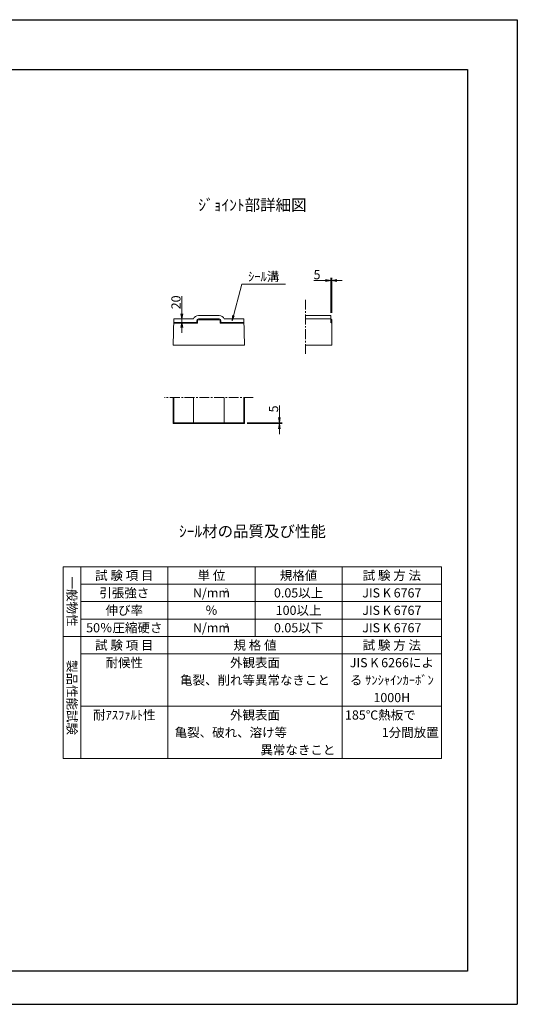
# Model space of a CAD drawing. Units: millimetres. Extents: x -7865 to 115, y 190 to 5833.
# Drawn here: x -2741 to 115, y 190 to 5833 of the extents above; entities that cross this region are included whole.
import ezdxf
from ezdxf.enums import TextEntityAlignment as Align

# ---------------------------------------------------------------- set-up
doc = ezdxf.new("R2010")
doc.units = ezdxf.units.MM
doc.header["$LTSCALE"] = 150
doc.header["$MEASUREMENT"] = 0
doc.header["$PDMODE"] = 34
doc.header["$PDSIZE"] = -5
doc.linetypes.add('CENTER2', pattern=[1.125, 0.75, -0.125, 0.125, -0.125])
doc.linetypes.add('HIDDEN', pattern=[0.375, 0.25, -0.125])
doc.layers.get('0').update_dxf_attribs({"color": 5, "linetype": 'CONTINUOUS'})
doc.layers.get('DEFPOINTS').update_dxf_attribs({"color": 8, "linetype": 'CONTINUOUS'})
for name, color, linetype, lineweight in [('01-寸法線', 4, 'CONTINUOUS', 9), ('02-外形線', 7, 'CONTINUOUS', 15), ('03-隠れ線', 7, 'HIDDEN', 15), ('06-中心線', 4, 'CENTER2', 9), ('08-下線', 3, 'CONTINUOUS', 20), ('10-罫線', 30, 'CONTINUOUS', 20), ('11-外枠線', 6, 'CONTINUOUS', 30)]:
    doc.layers.add(name, color=color, linetype=linetype, lineweight=lineweight)
doc.styles.add('縦字ｽﾀｲﾙ', font='MSMINCHO.TTF')
doc.styles.add('ｵﾘｼﾞﾅﾙｽﾀｲﾙ', font='MSMINCHO.TTF', dxfattribs={"width": 0.8})
doc.dimstyles.new('スタイル15', dxfattribs={"dimscale": 15, "dimtxt": 3.5, "dimasz": 2, "dimexe": 1, "dimexo": 1, "dimgap": 0.5, "dimtad": 1, "dimzin": 9, "dimdsep": 46, "dimtxsty": 'ｵﾘｼﾞﾅﾙｽﾀｲﾙ', "dimblk": 'OPEN', "dimcen": 1, "dimclrd": 4, "dimclre": 4, "dimclrt": 4, "dimadec": 0, "dimazin": 0, "dimtfac": 1, "dimtmove": 0, "dimatfit": 0, "dimldrblk": 'OPEN', "dimfxl": 0, "dimtolj": 1, "dimtzin": 0, "dimlwd": 9, "dimlwe": 9, "dimarcsym": 0})

# ---------------------------------------------------------------- blocks, each defined once
blk = doc.blocks.new('_OPEN')
at = {"color": 0, "linetype": 'ByBlock'}
for p, q in [((-1, 0.17), (0, 0)), ((0, 0), (-1, -0.17)), ((0, 0), (-1, 0))]:
    blk.add_line(p, q, dxfattribs=at)
blk = doc.blocks.new('*D21')
at = {"layer": '01-寸法線', "color": 4, "lineweight": 9, "ltscale": 0.5}
for p, q in [((-1250.4, 3552.8), (-1250.4, 3621)), ((-1435.4, 3522.8), (-1235.4, 3522.8)), ((-1435.4, 3517.8), (-1235.4, 3517.8)), ((-1250.4, 3517.8), (-1250.4, 3522.8)), ((-1250.4, 3487.8), (-1250.4, 3457.8))]:
    blk.add_line(p, q, dxfattribs=at)
at = {"layer": 'DEFPOINTS', "color": 0, "ltscale": 0.5}
for p in [(-1450.4, 3522.8), (-1450.4, 3517.8), (-1250.4, 3522.8)]:
    blk.add_point(p, dxfattribs=at)
at = {"layer": '01-寸法線', "color": 4, "lineweight": 9, "ltscale": 0.5, "xscale": 30, "yscale": 30, "zscale": 30}
for p, rotation in [((-1250.4, 3522.8), 270), ((-1250.4, 3517.8), 90)]:
    blk.add_blockref('_OPEN', p, dxfattribs=dict(at, rotation=rotation))
at = {"layer": '01-寸法線', "color": 4, "ltscale": 0.5, "insert": (-1284.1, 3601.9), "char_height": 52.5, "attachment_point": 5, "rotation": 90, "style": 'ｵﾘｼﾞﾅﾙｽﾀｲﾙ'}
blk.add_mtext('\\A1;5', dxfattribs=at)
blk = doc.blocks.new('*D23')
at = {"layer": '01-寸法線', "color": 4, "lineweight": 9, "ltscale": 0.5}
for p, q in [((-1810.4, 4147.8), (-1810.4, 4248)), ((-1810.4, 4097.8), (-1810.4, 4117.8)), ((-1810.4, 4067.8), (-1810.4, 4037.8))]:
    blk.add_line(p, q, dxfattribs=at)
at = {"layer": 'DEFPOINTS', "color": 0, "ltscale": 0.5}
for p in [(-1810.4, 4117.8), (-1810.4, 4117.8), (-1810.4, 4097.8)]:
    blk.add_point(p, dxfattribs=at)
at = {"layer": '01-寸法線', "color": 4, "lineweight": 9, "ltscale": 0.5, "xscale": 30, "yscale": 30, "zscale": 30}
for p, rotation in [((-1810.4, 4117.8), 270), ((-1810.4, 4097.8), 90)]:
    blk.add_blockref('_OPEN', p, dxfattribs=dict(at, rotation=rotation))
at = {"layer": '01-寸法線', "color": 4, "ltscale": 0.5, "insert": (-1844.1, 4212.9), "char_height": 52.5, "attachment_point": 5, "rotation": 90, "style": 'ｵﾘｼﾞﾅﾙｽﾀｲﾙ'}
blk.add_mtext('\\A1;20', dxfattribs=at)
blk = doc.blocks.new('*D24')
at = {"layer": '01-寸法線', "color": 4, "lineweight": 9, "ltscale": 0.5}
for p, q in [((-955.4, 4152.8), (-955.4, 4352.8)), ((-950.4, 4152.8), (-950.4, 4352.8)), ((-985.4, 4337.8), (-1053.7, 4337.8)), ((-950.4, 4337.8), (-955.4, 4337.8)), ((-920.4, 4337.8), (-890.4, 4337.8))]:
    blk.add_line(p, q, dxfattribs=at)
at = {"layer": 'DEFPOINTS', "color": 0, "ltscale": 0.5}
for p in [(-955.4, 4337.8), (-955.4, 4137.8), (-950.4, 4137.8)]:
    blk.add_point(p, dxfattribs=at)
at = {"layer": '01-寸法線', "color": 4, "lineweight": 9, "ltscale": 0.5, "xscale": 30, "yscale": 30, "zscale": 30}
blk.add_blockref('_OPEN', (-955.4, 4337.8), dxfattribs=at)
at = {"layer": '01-寸法線', "color": 4, "lineweight": 9, "ltscale": 0.5, "xscale": 30, "yscale": 30, "zscale": 30, "rotation": 180}
blk.add_blockref('_OPEN', (-950.4, 4337.8), dxfattribs=at)
at = {"layer": '01-寸法線', "color": 4, "ltscale": 0.5, "insert": (-1034.5, 4371.5), "char_height": 52.5, "attachment_point": 5, "style": 'ｵﾘｼﾞﾅﾙｽﾀｲﾙ'}
blk.add_mtext('\\A1;5', dxfattribs=at)

msp = doc.modelspace()

# ---------------------------------------------------------------- linework, layer by layer
at = {"layer": '01-寸法線', "ltscale": 0.5}
for p, q in [((-1465.431, 4317.753), (-1521.701, 4107.753)), ((-1465.431, 4317.753), (-1215.431, 4317.753)), ((-955.381, 4337.753), (-926.035, 4337.753))]:
    msp.add_line(p, q, dxfattribs=at)
at = {"layer": '02-外形線', "ltscale": 0.5}
for p, q in [((-1715.097, 4137.753), (-1595.666, 4137.753)), ((-955.381, 4137.753), (-1100.381, 4137.753)), ((-955.381, 4097.753), (-955.381, 4137.753)), ((-1860.381, 3967.753), (-1855.381, 4117.753)), ((-1855.381, 4117.753), (-1743.381, 4117.753)), ((-1855.381, 4097.753), (-1725.097, 4097.753)), ((-1855.381, 4092.753), (-1720.097, 4092.753)), ((-1725.097, 4107.753), (-1725.097, 4097.753)), ((-1725.097, 4097.753), (-1720.097, 4092.753)), ((-1720.097, 4107.753), (-1720.097, 4092.753)), ((-1715.097, 4117.753), (-1595.666, 4117.753)), ((-1595.666, 4112.753), (-1715.097, 4112.753)), ((-1590.666, 4107.753), (-1590.666, 4092.753)), ((-1585.666, 4097.753), (-1590.666, 4092.753)), ((-1590.666, 4092.753), (-1455.381, 4092.753)), ((-1585.666, 4107.753), (-1585.666, 4097.753)), ((-1585.666, 4097.753), (-1455.381, 4097.753)), ((-1567.381, 4117.753), (-1455.381, 4117.753)), ((-1455.381, 4117.753), (-1450.381, 3967.753)), ((-1100.381, 4117.753), (-955.381, 4117.753)), ((-955.381, 4117.753), (-950.381, 4112.753)), ((-950.381, 4112.753), (-950.381, 3967.753)), ((-1860.381, 3967.753), (-1450.381, 3967.753)), ((-1100.381, 3967.753), (-950.381, 3967.753)), ((-1860.381, 3517.753), (-1860.381, 3667.753)), ((-1855.381, 3517.753), (-1855.381, 3667.753)), ((-1743.381, 3667.753), (-1743.381, 3522.753)), ((-1567.381, 3667.753), (-1567.381, 3522.753)), ((-1455.381, 3667.753), (-1455.381, 3517.753)), ((-1450.381, 3667.753), (-1450.381, 3517.753)), ((-1450.381, 3517.753), (-1860.381, 3517.753)), ((-1855.381, 3522.753), (-1455.381, 3522.753))]:
    msp.add_line(p, q, dxfattribs=at)
for centre, radius, start, end in [((-1715.097, 4107.753), 30, 90, 160.528779), ((-1595.666, 4107.753), 30, 19.471221, 90), ((-1715.097, 4107.753), 10, 90, 180), ((-1715.097, 4107.753), 5, 90, 180), ((-1595.666, 4107.753), 10, 360, 90), ((-1595.666, 4107.753), 5, 360, 90)]:
    msp.add_arc(centre, radius, start, end, dxfattribs=at)
at = {"layer": '03-隠れ線', "ltscale": 0.5}
msp.add_line((-955.381, 4097.753), (-950.381, 4092.753), dxfattribs=at)
at = {"layer": '06-中心線', "ltscale": 0.5}
for p, q in [((-1100.381, 3917.753), (-1100.381, 4231.619)), ((-1400.381, 3667.753), (-1910.381, 3667.753))]:
    msp.add_line(p, q, dxfattribs=at)
at = {"layer": '10-罫線', "ltscale": 0.5}
for p, q in [((-2490.381, 2697.753), (-2490.381, 1597.753)), ((-2490.381, 2697.753), (-320.381, 2697.753)), ((-2390.381, 2697.753), (-2390.381, 1597.753)), ((-1890.381, 2697.753), (-1890.381, 1597.753)), ((-1390.381, 2697.753), (-1390.381, 2297.753)), ((-890.381, 2697.753), (-890.381, 1597.753)), ((-320.381, 2697.753), (-320.381, 1597.753)), ((-2390.381, 2597.753), (-320.381, 2597.753)), ((-2390.381, 2497.753), (-320.381, 2497.753)), ((-2390.381, 2397.753), (-320.381, 2397.753)), ((-2490.381, 2297.753), (-320.381, 2297.753)), ((-2390.381, 2197.753), (-320.381, 2197.753)), ((-2390.381, 1897.753), (-320.381, 1897.753)), ((-2490.381, 1597.753), (-320.381, 1597.753))]:
    msp.add_line(p, q, dxfattribs=at)
at = {"layer": '11-外枠線', "ltscale": 0.5}
for p, q in [((-7580.381, 5547.753), (-170.381, 5547.753)), ((-170.381, 5547.753), (-170.381, 379.753)), ((-170.381, 379.753), (-7580.381, 379.753))]:
    msp.add_line(p, q, dxfattribs=at)
at = {"layer": 'DEFPOINTS', "ltscale": 0.5}
for p, q in [((-7865.381, 5832.753), (114.619, 5832.753)), ((114.619, 5832.753), (114.619, 189.753)), ((-7865.381, 189.753), (114.619, 189.753))]:
    msp.add_line(p, q, dxfattribs=at)

# ---------------------------------------------------------------- block references
at = {"layer": '01-寸法線', "color": 4, "lineweight": 13, "ltscale": 0.5, "xscale": 30, "yscale": 30, "zscale": 30, "rotation": 255.0000000000003}
msp.add_blockref('_OPEN', (-1521.701, 4107.753), dxfattribs=at)

# ---------------------------------------------------------------- texts
at = {"layer": '08-下線', "style": 'ｵﾘｼﾞﾅﾙｽﾀｲﾙ'}
for s, height, p in [('%%Uｼﾞｮｲﾝﾄ部詳細図', 65, (-1405.381, 4717.753)), ('ｼｰﾙ溝', 52.5, (-1340.431, 4317.753)), ('%%Uｼｰﾙ材の品質及び性能', 65, (-1405.381, 2847.753))]:
    msp.add_text(s, height=height, dxfattribs=at).set_placement(p, align=Align.BOTTOM_CENTER)
for s, p in [('試 験 項 目', (-2140.381, 2647.753)), ('単 位', (-1640.381, 2647.753)), ('規格値', (-1140.381, 2647.753)), ('試 験 方 法', (-605.381, 2647.753)), ('引張強さ', (-2140.381, 2547.753)), ('N/mm', (-1640.381, 2547.753)), ('0.05以上', (-1140.381, 2547.753)), ('JIS K 6767', (-605.381, 2547.753)), ('伸び率', (-2140.381, 2447.753)), ('％', (-1640.381, 2447.753)), ('100以上', (-1140.381, 2447.753)), ('JIS K 6767', (-605.381, 2447.753)), ('50％圧縮硬さ', (-2140.381, 2347.753)), ('N/mm', (-1640.381, 2347.753)), ('0.05以下', (-1140.381, 2347.753)), ('JIS K 6767', (-605.381, 2347.753)), ('試 験 項 目', (-2140.381, 2247.753)), ('規 格 値', (-1390.381, 2247.753)), ('試 験 方 法', (-605.381, 2247.753)), ('耐候性', (-2140.381, 2147.753)), ('外観表面', (-1390.381, 2147.753)), ('JIS K 6266によ', (-605.381, 2147.753)), ('亀裂、削れ等異常なきこと', (-1390.381, 2047.753)), ('る ｻﾝｼｬｲﾝｶｰﾎﾞﾝ', (-605.381, 2047.753)), ('1000H', (-605.381, 1947.753)), ('耐ｱｽﾌｧﾙﾄ性', (-2140.381, 1847.753)), ('外観表面', (-1390.381, 1847.753))]:
    msp.add_text(s, height=52.5, dxfattribs=at).set_placement(p, align=Align.MIDDLE_CENTER)
at = {"layer": '08-下線', "style": '縦字ｽﾀｲﾙ'}
for s, p in [('一般物性', (-2440.381, 2497.753)), ('製品性能試験', (-2440.381, 1947.753))]:
    msp.add_text(s, height=52.5, rotation=270, dxfattribs=at).set_placement(p, align=Align.MIDDLE_CENTER)
at = {"layer": '08-下線', "style": 'ｵﾘｼﾞﾅﾙｽﾀｲﾙ'}
for p in [(-1563.581, 2574.003), (-1563.581, 2374.003)]:
    msp.add_text('2', height=25, dxfattribs=at).set_placement(p, align=Align.TOP_LEFT)
for s, p in [('185℃熱板で', (-874.181, 1847.753)), ('亀裂、破れ、溶け等', (-1851.181, 1747.753))]:
    msp.add_text(s, height=52.5, dxfattribs=at).set_placement(p, align=Align.MIDDLE_LEFT)
for s, p in [('1分間放置', (-336.581, 1747.753)), ('異常なきこと', (-929.581, 1647.753))]:
    msp.add_text(s, height=52.5, dxfattribs=at).set_placement(p, align=Align.MIDDLE_RIGHT)

# ---------------------------------------------------------------- dimensions: what is measured, and where the dimension line sits
at = {"layer": '01-寸法線', "ltscale": 0.5}
dim = msp.add_linear_dim(base=(-955.381, 4337.753), p1=(-950.381, 4137.753), p2=(-955.381, 4137.753), dimstyle='スタイル15', dxfattribs=at)
dim.commit()
dim.dimension.update_dxf_attribs({"geometry": '*D24', "text_midpoint": (-1034.521, 4371.503)})
for base, p1, p2, picture, middle in [((-1810.381, 4117.753), (-1810.381, 4097.753), (-1810.381, 4117.753), '*D23', (-1844.131, 4212.853)), ((-1250.381, 3522.753), (-1450.381, 3517.753), (-1450.381, 3522.753), '*D21', (-1284.131, 3601.893))]:
    dim = msp.add_linear_dim(base=base, p1=p1, p2=p2, angle=90, dimstyle='スタイル15', dxfattribs=at)
    dim.commit()
    dim.dimension.update_dxf_attribs({"geometry": picture, "text_midpoint": middle})

doc.saveas('drawing.dxf')
